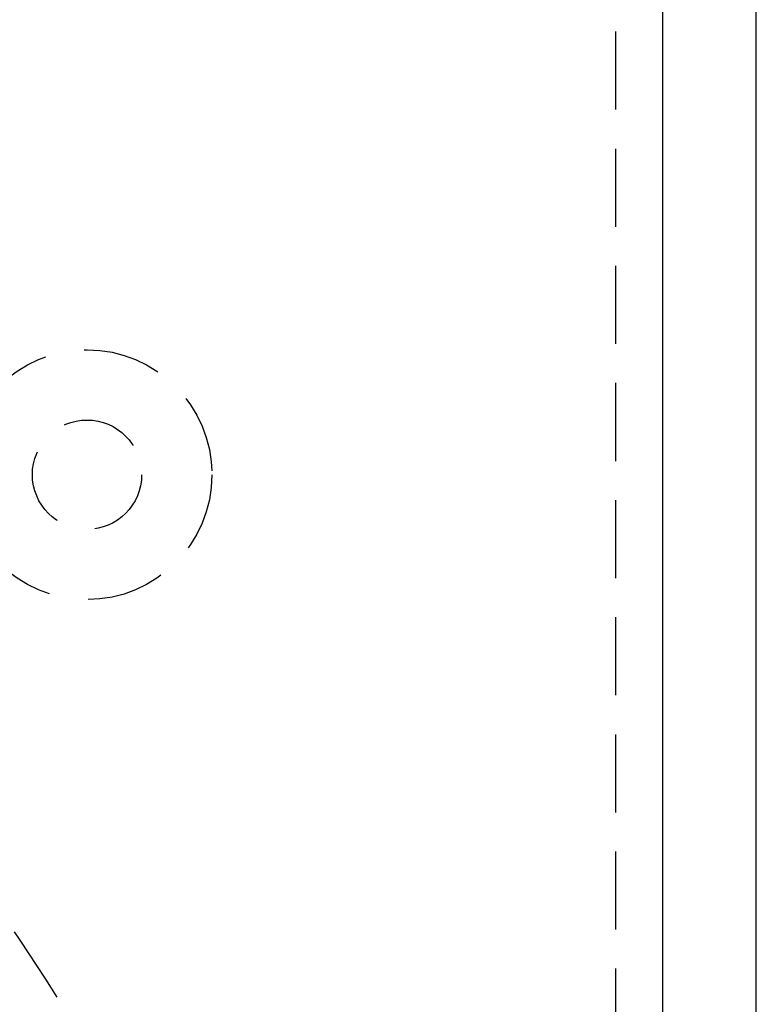
# Model space of a CAD drawing. Extents: x -75 to 75, y -175 to 220.
# Drawn here: x 51 to 75, y -67 to -36 of the extents above; entities that cross this region are included whole.
import ezdxf

# ---------------------------------------------------------------- set-up
doc = ezdxf.new("R2010")
doc.units = 0
doc.header["$LTSCALE"] = 10
doc.linetypes.add('VERDECKT', pattern=[0.375, 0.25, -0.125])
doc.layers.get('0').update_dxf_attribs({"linetype": 'CONTINUOUS'})
doc.layers.add('STEMPEL', color=3, linetype='CONTINUOUS')

# ---------------------------------------------------------------- blocks, each defined once
blk = doc.blocks.new('A$C26D0FFC9')
at = {"color": 3, "linetype": 'CONTINUOUS'}
for p, q in [((75, -75), (75, 75)), ((72, 72), (72, -72))]:
    blk.add_line(p, q, dxfattribs=at)
at = {"color": 1, "linetype": 'VERDECKT'}
blk.add_line((70.5, 5), (70.5, 69), dxfattribs=at)
for centre, radius in [((0, 0), 62), ((0, 0), 60.5), ((0, 0), 60), ((0, 0), 54.5), ((53.563339, 49.563339), 4), ((0, 0), 52.5), ((53.563339, 49.563339), 1.75)]:
    blk.add_circle(centre, radius, dxfattribs=at)

msp = doc.modelspace()

# ---------------------------------------------------------------- block references
at = {"layer": 'STEMPEL'}
msp.add_blockref('A$C26D0FFC9', (0, -100), dxfattribs=at)

doc.saveas('drawing.dxf')
